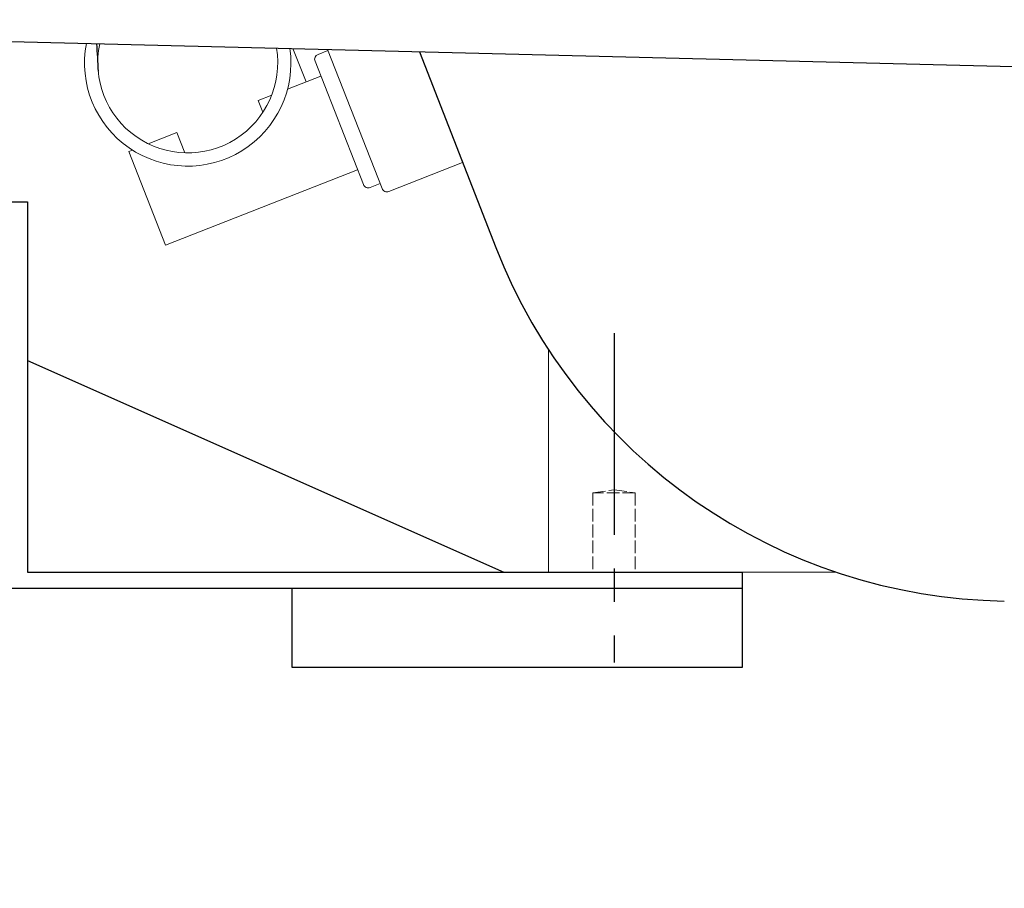
# Model space of a CAD drawing. Units: millimetres. Extents: x -351 to 3277, y 6535 to 11701.
# Drawn here: x 216 to 402, y 8205 to 8369 of the extents above; entities that cross this region are included whole.
import ezdxf

# ---------------------------------------------------------------- set-up
doc = ezdxf.new("R2010")
doc.units = ezdxf.units.MM
doc.linetypes.add('ACAD_ISO02W100', pattern=[15, 12, -3])
doc.linetypes.add('CENTER2', pattern=[28.575, 19.05, -3.175, 3.175, -3.175])
doc.layers.add('上型线', color=7, linetype='Continuous')
doc.layers.add('图层1', color=3, linetype='Continuous', lineweight=9)
doc.layers.add('图层5', color=1, linetype='Continuous', lineweight=9)
doc.styles.get("Standard").update_dxf_attribs({"font": 'simplex.shx'})
doc.dimstyles.new('小', dxfattribs={"dimscale": 10, "dimtxt": 3.5, "dimasz": 2.5, "dimexe": 1, "dimexo": 1, "dimgap": 1.5, "dimtad": 0, "dimtih": 1, "dimtoh": 1, "dimdsep": 46, "dimtxsty": 'Standard', "dimcen": 0, "dimclrd": 256, "dimclre": 256, "dimclrt": 2, "dimadec": 0, "dimazin": 2, "dimtp": 0.1, "dimtm": 0.1, "dimtfac": 0.71, "dimtix": 1, "dimtmove": 2, "dimatfit": 0, "dimfxl": 1, "dimlwd": -1, "dimlwe": -1, "dimarcsym": 0})

# ---------------------------------------------------------------- blocks, each defined once
blk = doc.blocks.new('*D26')
for p, q in [((53.19, 8649.35), (53.19, 7843.74)), ((518.19, 8161.35), (518.19, 7843.74)), ((93.19, 7853.74), (151.64, 7853.74)), ((478.19, 7853.74), (419.74, 7853.74))]:
    blk.add_line(p, q)
for points in [[(93.19, 7860.4), (93.19, 7847.07), (53.19, 7853.74)], [(478.19, 7860.4), (478.19, 7847.07), (518.19, 7853.74)]]:
    blk.add_solid(points)
at = {"layer": 'Defpoints', "color": 0}
for p in [(53.19, 8659.35), (518.19, 8171.35), (518.19, 7853.74)]:
    blk.add_point(p, dxfattribs=at)
at = {"color": 2, "insert": (285.69, 7853.74), "char_height": 50, "attachment_point": 5}
blk.add_mtext('465%%P5', dxfattribs=at)

msp = doc.modelspace()

# ---------------------------------------------------------------- linework, layer by layer
at = {"color": 1}
msp.add_line((199.1168, 8364.99518), (1089.47243, 8342.73629), dxfattribs=at)
at = {"color": 4}
for p, q in [((63.18987, 8334.35092), (217.37913, 8334.35092)), ((217.37913, 8334.35092), (217.37913, 8264.35092)), ((217.37913, 8304.35092), (307.37913, 8264.35092)), ((217.37913, 8264.35092), (352.37913, 8264.35092)), ((352.37913, 8264.35092), (352.37913, 8261.35092)), ((214.37913, 8261.35092), (352.37913, 8261.35092))]:
    msp.add_line(p, q, dxfattribs=at)
at = {"color": 3}
for p, q in [((267.37913, 8246.35092), (267.37913, 8261.35092)), ((352.37913, 8261.35092), (352.37913, 8246.35092)), ((352.37913, 8246.35092), (267.37913, 8246.35092))]:
    msp.add_line(p, q, dxfattribs=at)
msp.add_open_spline([(230.39727, 8364.21317), (230.49718, 8362.4716), (230.59873, 8360.72995), (230.70028, 8358.98831)], degree=3, dxfattribs=at)
at = {"layer": '上型线'}
msp.add_line((291.39835, 8362.68814), (305.82407, 8325.72223), dxfattribs=at)
at = {"layer": '上型线', "color": 1, "linetype": 'CENTER2', "ltscale": 2}
msp.add_line((328.18987, 8309.54039), (328.18987, 8247.27334), dxfattribs=at)
at = {"layer": '上型线'}
msp.add_arc((403.63972, 8363.89419), 105, 201.3179123, 269.0530486, dxfattribs=at)
at = {"layer": '图层1'}
for p, q in [((315.81164, 8306.35092), (315.81164, 8264.35092)), ((315.81164, 8264.35092), (370.2311, 8264.35092))]:
    msp.add_line(p, q, dxfattribs=at)
at = {"layer": '图层1', "linetype": 'ACAD_ISO02W100', "ltscale": 0.2}
for p, q in [((324.18987, 8279.35092), (328.18987, 8279.91361)), ((332.18987, 8279.35092), (324.18987, 8279.35092)), ((324.18987, 8279.35092), (324.18987, 8264.35092)), ((328.18987, 8279.91361), (332.18987, 8279.35092)), ((332.18987, 8279.35092), (332.18987, 8264.35092))]:
    msp.add_line(p, q, dxfattribs=at)
at = {"layer": '图层5'}
for p, q in [((267.51331, 8363.28527), (269.97973, 8357.00386)), ((274.10246, 8362.91998), (272.24083, 8362.189)), ((274.02293, 8363.12253), (284.33616, 8336.85714)), ((271.6755, 8360.89269), (280.81274, 8337.6223)), ((272.77197, 8358.10025), (266.48712, 8355.63247)), ((263.50526, 8354.5121), (260.94977, 8353.50867)), ((260.94977, 8353.50867), (261.8363, 8351.25089)), ((245.54856, 8347.41084), (240.17483, 8345.30082)), ((245.54856, 8347.41084), (247.04847, 8343.59091)), ((237.17012, 8344.12101), (236.47017, 8343.84616)), ((236.47017, 8343.84616), (243.41446, 8326.16067)), ((299.56453, 8341.76231), (285.63247, 8336.29182)), ((279.71627, 8340.41475), (243.41446, 8326.16067)), ((283.97067, 8337.78796), (282.10904, 8337.05698))]:
    msp.add_line(p, q, dxfattribs=at)
for centre, radius, start, end in [((247.6255, 8360.58112), 19.5, 169.1217643, 8.0140433), ((247.6255, 8360.58112), 17, 167.7168956, 9.418912), ((272.60632, 8361.25818), 1, 111.4376974, 201.4376974), ((281.74355, 8337.98779), 1, 201.4376974, 291.4376974), ((285.26698, 8337.22263), 1, 201.4376974, 291.4376974)]:
    msp.add_arc(centre, radius, start, end, dxfattribs=at)

# ---------------------------------------------------------------- dimensions: what is measured, and where the dimension line sits
at = {"color": 1}
dim = msp.add_linear_dim(base=(518.18987, 7853.738), p1=(53.18987, 8659.35092), p2=(518.18987, 8171.35092), text='<>%%P5', dimstyle='小', override={"dimtxt": 5, "dimasz": 4}, dxfattribs=at)
dim.commit()
dim.dimension.update_dxf_attribs({"geometry": '*D26', "text_midpoint": (285.68987, 7853.738)})

doc.saveas('drawing.dxf')
